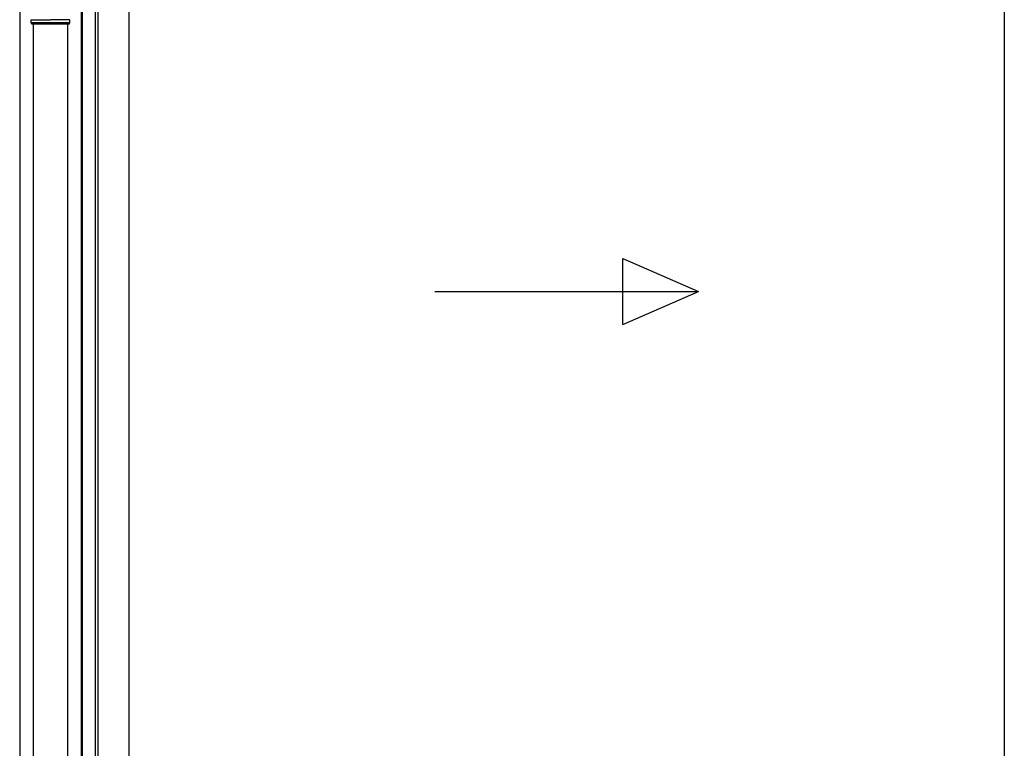
# Model space of a CAD drawing. Extents: x 0 to 23535, y 0 to 35916.
# Drawn here: x 17158 to 18352, y 12084 to 12969 of the extents above; entities that cross this region are included whole.
import ezdxf

# ---------------------------------------------------------------- set-up
doc = ezdxf.new("R2010")
doc.units = 0
doc.layers.add('YKK_A1', color=4, linetype='CONTINUOUS', lineweight=30)

msp = doc.modelspace()

# ---------------------------------------------------------------- linework, layer by layer
at = {"layer": 'YKK_A1'}
for p, q in [((17232.8, 11226.3), (17232.8, 13207.3)), ((17234.1, 11234.3), (17234.1, 13207.3)), ((17157.8, 13174.1), (17157.8, 10648.7)), ((17249.3, 13177.3), (17249.3, 11235.9)), ((17252.5, 13177.3), (17252.5, 11256.3)), ((17290.3, 13177.3), (17290.3, 11256.3)), ((18351.8, 13177.3), (18351.8, 11241.8))]:
    msp.add_line(p, q, dxfattribs=at)
at = {"layer": 'YKK_A1', "linetype": 'Continuous'}
for p, q in [((17171.8, 12965.2), (17171.8, 12968.7)), ((17218.8, 12965.2), (17218.8, 12968.7)), ((17171.8, 12965.2), (17218.8, 12965.2)), ((17172.8, 12963.2), (17171.8, 12965.2)), ((17217.8, 12963.2), (17172.8, 12963.2)), ((17174.3, 12963.2), (17174.3, 11855.3)), ((17216.3, 11855.3), (17216.3, 12963.2)), ((17217.8, 12963.2), (17218.8, 12965.2))]:
    msp.add_line(p, q, dxfattribs=at)
at = {"layer": 'YKK_A1', "linetype": 'Continuous', "ltscale": 20}
for p, q in [((17889.4, 12679), (17981.1, 12639)), ((17889.4, 12599), (17889.4, 12679)), ((17661.1, 12639), (17981.1, 12639)), ((17889.4, 12599), (17981.1, 12639))]:
    msp.add_line(p, q, dxfattribs=at)
at = {"layer": 'YKK_A1', "linetype": 'Continuous'}
msp.add_open_spline([(17171.8, 12968.7), (17174.5, 12968.7), (17177.2, 12968.7), (17179.9, 12968.7), (17179.9, 12968.7), (17179.9, 12968.7), (17179.9, 12968.7), (17180.2, 12968.7), (17180.9, 12968.7), (17182.2, 12968.7), (17183.9, 12968.7), (17185.7, 12968.7), (17187.5, 12968.7), (17189.4, 12968.7), (17191.2, 12968.7), (17192.8, 12968.7), (17194.3, 12968.7), (17195.8, 12968.8), (17197.4, 12968.8), (17199.1, 12968.8), (17200.7, 12968.8), (17202.1, 12968.8), (17203.5, 12968.8), (17205.1, 12968.8), (17206.7, 12968.8), (17208.4, 12968.8), (17210, 12968.8), (17211.5, 12968.8), (17212.9, 12968.8), (17214.2, 12968.8), (17215.3, 12968.8), (17216.3, 12968.8), (17217.1, 12968.8), (17217.8, 12968.8), (17218.3, 12968.7), (17218.7, 12968.7), (17218.8, 12968.7), (17218.8, 12968.7)], degree=3, knots=[-0.198927, -0.198927, -0.198927, -0.198927, 0, 0, 0, 0, 0, 0, 0.01683, 0.054023, 0.091489, 0.127783, 0.16433, 0.20127, 0.238749, 0.265927, 0.293211, 0.320822, 0.348544, 0.386023, 0.413201, 0.440484, 0.468095, 0.495818, 0.533297, 0.56959, 0.606137, 0.643077, 0.680556, 0.716849, 0.753396, 0.790336, 0.827814, 0.864108, 0.900655, 0.937595, 0.95649, 0.95649, 0.95649, 0.95649], dxfattribs=at)

doc.saveas('drawing.dxf')
